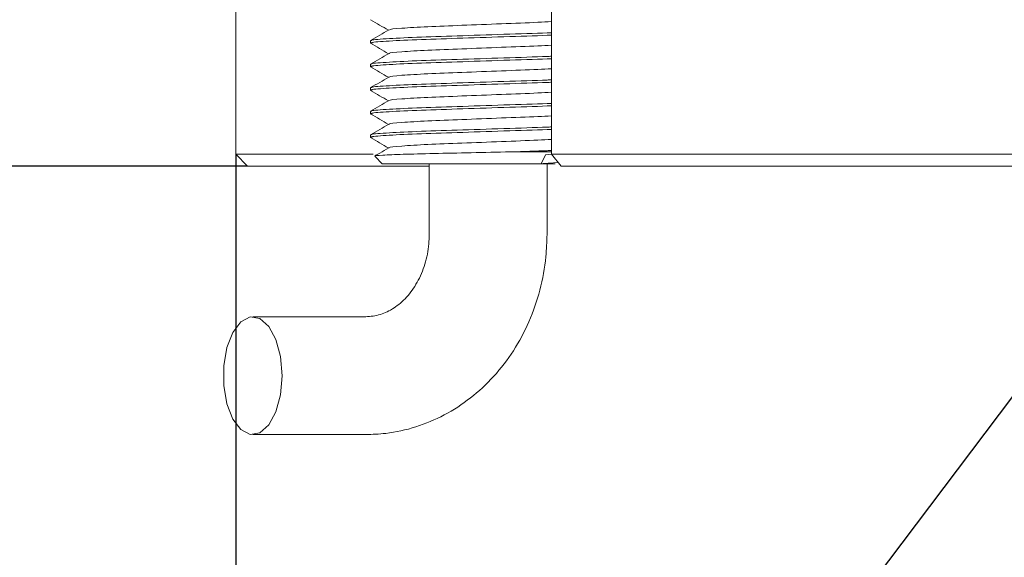
# Model space of a CAD drawing. Units: millimetres. Extents: x 0 to 650, y -1 to 558.
# Drawn here: x 77 to 91, y 130 to 137 of the extents above; entities that cross this region are included whole.
import ezdxf

# ---------------------------------------------------------------- set-up
doc = ezdxf.new("R2010")
doc.units = ezdxf.units.MM
doc.layers.add('图框', color=179, linetype='Continuous')
doc.styles.add('SLDTEXTSTYLE1', font='TXT', dxfattribs={"width": 0.7})
doc.dimstyles.new('SLDDIMSTYLE0', dxfattribs={"dimtxt": 4, "dimasz": 3, "dimexe": 0, "dimexo": 0.0625, "dimgap": 1, "dimtad": 2, "dimlfac": 1.5, "dimrnd": 1e-09, "dimzin": 12, "dimdsep": 46, "dimtxsty": 'SLDTEXTSTYLE1', "dimsah": 1, "dimcen": 0.09, "dimadec": 0, "dimazin": 3, "dimtfac": 1, "dimtmove": 0, "dimatfit": 0, "dimfxl": 0, "dimfrac": 2, "dimtolj": 1, "dimtzin": 12, "dimarcsym": 0})
doc.dimstyles.new('SLDDIMSTYLE1', dxfattribs={"dimtxt": 4, "dimasz": 3, "dimexe": 0, "dimexo": 0.0625, "dimgap": 1, "dimtad": 2, "dimlfac": 1.5, "dimrnd": 1e-09, "dimzin": 12, "dimdsep": 46, "dimtxsty": 'SLDTEXTSTYLE1', "dimsah": 1, "dimcen": 0.09, "dimadec": 0, "dimazin": 3, "dimtfac": 1, "dimtofl": 0, "dimtmove": 0, "dimatfit": 3, "dimfxl": 0, "dimfrac": 2, "dimtolj": 1, "dimtzin": 12, "dimarcsym": 0})
doc.dimstyles.new('SLDDIMSTYLE2', dxfattribs={"dimtxt": 4, "dimasz": 3, "dimexe": 0, "dimexo": 0.0625, "dimgap": 1, "dimtad": 2, "dimlfac": 1.5, "dimrnd": 1e-09, "dimzin": 12, "dimdsep": 46, "dimtxsty": 'SLDTEXTSTYLE1', "dimsah": 1, "dimcen": 0.09, "dimadec": 0, "dimazin": 3, "dimtol": 1, "dimtm": 0.05, "dimtfac": 1, "dimtofl": 0, "dimtmove": 0, "dimatfit": 3, "dimfxl": 0, "dimfrac": 2, "dimtolj": 1, "dimarcsym": 0})
doc.dimstyles.new('SLDDIMSTYLE3', dxfattribs={"dimtxt": 4, "dimasz": 3, "dimexe": 0, "dimexo": 0.0625, "dimgap": 1, "dimtad": 0, "dimtih": 1, "dimtoh": 1, "dimlfac": 1.5, "dimrnd": 1e-09, "dimzin": 12, "dimdsep": 46, "dimtxsty": 'SLDTEXTSTYLE1', "dimsah": 1, "dimcen": 0, "dimadec": 0, "dimazin": 3, "dimtfac": 1, "dimtofl": 0, "dimtmove": 0, "dimatfit": 3, "dimfxl": 0, "dimfrac": 2, "dimtolj": 1, "dimtzin": 12, "dimarcsym": 0})

# ---------------------------------------------------------------- blocks, each defined once
blk = doc.blocks.new('_D_4')
at = {"layer": '图框'}
for p, q in [((70.402, 152.867), (70.402, 157.867)), ((75.532, 152.867), (67.402, 152.867)), ((70.402, 135.333), (70.402, 152.867)), ((80.513, 135.333), (67.402, 135.333)), ((70.402, 135.333), (70.402, 130.333))]:
    blk.add_line(p, q, dxfattribs=at)
for points in [[(70.402, 152.867), (70.91, 155.867), (69.894, 155.867)], [(70.402, 135.333), (69.894, 132.333), (70.91, 132.333)]]:
    blk.add_solid(points, dxfattribs=at)
at = {"layer": '图框', "insert": (65.246, 139.564), "char_height": 4, "attachment_point": 1, "rotation": 90, "style": 'SLDTEXTSTYLE1'}
blk.add_mtext('26.3', dxfattribs=at)
blk = doc.blocks.new('_D_5')
at = {"layer": '图框'}
for p, q in [((86.61, 157.533), (60.122, 157.533)), ((63.122, 157.533), (63.122, 135.333)), ((80.513, 135.333), (60.122, 135.333))]:
    blk.add_line(p, q, dxfattribs=at)
for points in [[(63.122, 157.533), (62.614, 154.533), (63.63, 154.533)], [(63.122, 135.333), (63.63, 138.333), (62.614, 138.333)]]:
    blk.add_solid(points, dxfattribs=at)
at = {"layer": '图框', "insert": (57.965, 141.842), "char_height": 4, "attachment_point": 1, "rotation": 90, "style": 'SLDTEXTSTYLE1'}
blk.add_mtext('33.3', dxfattribs=at)
blk = doc.blocks.new('_D_6')
at = {"layer": '图框'}
for p, q in [((80.346, 135.5), (80.346, 121.81)), ((133.679, 135.5), (133.679, 121.81)), ((133.679, 124.81), (80.346, 124.81))]:
    blk.add_line(p, q, dxfattribs=at)
for points in [[(80.346, 124.81), (83.346, 124.302), (83.346, 125.318)], [(133.679, 124.81), (130.679, 125.318), (130.679, 124.302)]]:
    blk.add_solid(points, dxfattribs=at)
at = {"layer": '图框', "attachment_point": 1, "style": 'SLDTEXTSTYLE1'}
for s, insert, char_height in [('0', (108.825, 132.051), 2.6), ('80', (99.4, 129.967), 4), ('0.05', (108.825, 128.613), 2.6), ('-', (106.839, 128.613), 2.6)]:
    blk.add_mtext(s, dxfattribs=dict(at, insert=insert, char_height=char_height))
blk = doc.blocks.new('SW_SYMBOL_HOLE_DEPTH')
at = {"layer": '图框', "color": 0}
for p, q in [((0, 875), (800, 875)), ((400, 875), (400, 75)), ((100, 555), (400, 75)), ((700, 555), (400, 75))]:
    blk.add_line(p, q, dxfattribs=at)
blk = doc.blocks.new('_D_7')
at = {"layer": '图框'}
for p, q in [((99.055, 142.315), (78.454, 114.975)), ((78.454, 114.975), (49.039, 114.975))]:
    blk.add_line(p, q, dxfattribs=at)
blk.add_solid([(99.055, 142.315), (96.844, 140.225), (97.656, 139.614)], dxfattribs=at)
at = {"layer": '图框', "xscale": 0.005290909090909091, "yscale": 0.005290909090909091, "zscale": 0.005290909090909091}
blk.add_blockref('SW_SYMBOL_HOLE_DEPTH', (69.844, 120.91), dxfattribs=at)
at = {"layer": '图框', "char_height": 4, "attachment_point": 1, "style": 'SLDTEXTSTYLE1'}
for s, insert in [('2-M5-6H', (49.039, 125.42)), ('5', (74.604, 125.42)), ('Air Port', (54.599, 120.132))]:
    blk.add_mtext(s, dxfattribs=dict(at, insert=insert))

msp = doc.modelspace()

# ---------------------------------------------------------------- linework, layer by layer
at = {"color": 7, "linetype": 'Continuous', "lineweight": 15}
for p, q in [((80.34587, 139.366605), (80.34587, 135.499938)), ((84.815022, 139.366605), (84.815022, 135.499938)), ((82.251859, 137.105932), (82.251859, 137.071522)), ((82.251859, 136.772599), (82.251859, 136.738188)), ((82.251859, 136.439266), (82.251859, 136.404855)), ((82.251859, 136.105932), (82.251859, 136.071522)), ((82.251859, 135.772599), (82.251859, 135.738188)), ((80.34587, 135.499938), (80.512537, 135.333272)), ((80.34587, 135.499938), (82.291518, 135.499938)), ((82.318813, 135.466318), (82.418526, 135.366605)), ((84.235704, 135.533272), (84.804791, 135.533272)), ((84.668526, 135.366605), (84.731505, 135.492564)), ((84.731505, 135.492564), (84.815022, 135.500196)), ((84.815022, 135.499938), (129.210052, 135.499938)), ((84.952171, 135.333272), (84.815022, 135.499938)), ((81.415502, 135.333272), (80.512537, 135.333272)), ((83.085193, 135.333272), (81.415502, 135.333272)), ((84.668526, 135.366605), (82.418526, 135.366605)), ((83.085193, 135.366605), (83.085193, 134.366605)), ((84.622422, 135.366605), (84.912882, 135.381017)), ((84.622422, 135.366605), (84.868652, 135.366605)), ((84.751859, 134.366605), (84.751859, 135.366605)), ((93.762537, 135.333272), (84.952171, 135.333272)), ((82.186475, 133.199938), (80.587215, 133.199938)), ((80.587215, 131.533272), (82.186475, 131.533272))]:
    msp.add_line(p, q, dxfattribs=at)
at = {"color": 7, "linetype": 'Continuous', "lineweight": 15, "flags": 128}
msp.add_lwpolyline([(81.003882, 132.366605), (80.981306, 132.637188), (80.916024, 132.878449), (80.81511, 133.064244), (80.689501, 133.174439), (80.552807, 133.197092), (80.419842, 133.12975), (80.305014, 132.979708), (80.220768, 132.763228), (80.176231, 132.503767), (80.176231, 132.229443), (80.220768, 131.969982), (80.305014, 131.753502), (80.419842, 131.603461), (80.552807, 131.536118), (80.689501, 131.558772), (80.81511, 131.668966), (80.916024, 131.854761), (80.981306, 132.096022), (81.003882, 132.366605)], dxfattribs=at)
at = {"color": 7, "linetype": 'Continuous', "lineweight": 15}
for points, knots in [([(82.253598, 137.402729), (82.296824, 137.377737), (82.381698, 137.328665), (82.466574, 137.279575), (82.508224, 137.255487)], [0, 0, 0, 0, 0.509294778, 1, 1, 1, 1]), ([(82.514099, 137.258885), (82.470899, 137.233896), (82.38449, 137.183914), (82.298062, 137.133946), (82.254844, 137.10896)], [0, 0, 0, 0, 0.499953263, 1, 1, 1, 1]), ([(82.527236, 137.258932), (82.524933, 137.259887), (82.506545, 137.267511), (82.679813, 137.283296), (83.0358, 137.305019), (83.547607, 137.323802), (84.101366, 137.346548), (84.560692, 137.362951), (84.753462, 137.372964), (84.815022, 137.376161)], [0, 0, 0, 0, 0.025731769, 0.205425655, 0.385119541, 0.559229182, 0.74049121, 0.91712751, 1, 1, 1, 1]), ([(82.272506, 137.108949), (82.269161, 137.110076), (82.246045, 137.117868), (82.451433, 137.13383), (82.87338, 137.15556), (83.480371, 137.174336), (84.131012, 137.197102), (84.614029, 137.211225), (84.794289, 137.218907), (84.815022, 137.219791)], [0, 0, 0, 0, 0.032176705, 0.222377791, 0.412578877, 0.596874065, 0.788733517, 0.975700952, 1, 1, 1, 1]), ([(84.815022, 137.18538), (84.794289, 137.184497), (84.614027, 137.176814), (84.131079, 137.162692), (83.480132, 137.139924), (82.874239, 137.121155), (82.448107, 137.099399), (82.240663, 137.082406), (82.271468, 137.073643), (82.278924, 137.071522)], [0, 0, 0, 0, 0.023624486, 0.205401549, 0.391934823, 0.571113823, 0.756034768, 0.940955714, 1, 1, 1, 1]), ([(82.253598, 137.069396), (82.296824, 137.044404), (82.381698, 136.995331), (82.466574, 136.946242), (82.508224, 136.922153)], [0, 0, 0, 0, 0.509294778, 1, 1, 1, 1]), ([(82.527236, 136.925599), (82.524933, 136.926554), (82.506545, 136.934178), (82.679813, 136.949963), (83.0358, 136.971686), (83.547607, 136.990469), (84.101366, 137.013214), (84.560692, 137.029618), (84.753462, 137.03963), (84.815022, 137.042828)], [0, 0, 0, 0, 0.025731769, 0.205425655, 0.385119541, 0.559229182, 0.74049121, 0.91712751, 1, 1, 1, 1]), ([(82.514099, 136.925552), (82.470899, 136.900563), (82.38449, 136.85058), (82.298062, 136.800613), (82.254844, 136.775627)], [0, 0, 0, 0, 0.499953263, 1, 1, 1, 1]), ([(82.272506, 136.775615), (82.269161, 136.776743), (82.246045, 136.784535), (82.451433, 136.800497), (82.87338, 136.822227), (83.480371, 136.841003), (84.131012, 136.863769), (84.614029, 136.877891), (84.794289, 136.885574), (84.815022, 136.886457)], [0, 0, 0, 0, 0.0321767051, 0.2223777913, 0.4125788775, 0.5968740655, 0.7887335169, 0.9757009523, 1, 1, 1, 1]), ([(84.815022, 136.852047), (84.794289, 136.851163), (84.614027, 136.843481), (84.131079, 136.829359), (83.480132, 136.806591), (82.874239, 136.787822), (82.448107, 136.766066), (82.240663, 136.749073), (82.271468, 136.740309), (82.278924, 136.738188)], [0, 0, 0, 0, 0.023624486, 0.205401549, 0.391934823, 0.571113823, 0.756034768, 0.940955714, 1, 1, 1, 1]), ([(82.253598, 136.736063), (82.296824, 136.71107), (82.381698, 136.661998), (82.466574, 136.612908), (82.508224, 136.58882)], [0, 0, 0, 0, 0.509294778, 1, 1, 1, 1]), ([(82.527236, 136.592265), (82.524933, 136.59322), (82.506545, 136.600844), (82.679813, 136.616629), (83.0358, 136.638352), (83.547607, 136.657136), (84.101366, 136.679881), (84.560692, 136.696285), (84.753462, 136.706297), (84.815022, 136.709494)], [0, 0, 0, 0, 0.025731769, 0.205425655, 0.385119541, 0.559229182, 0.74049121, 0.91712751, 1, 1, 1, 1]), ([(82.514099, 136.592218), (82.470899, 136.567229), (82.38449, 136.517247), (82.298062, 136.46728), (82.254844, 136.442293)], [0, 0, 0, 0, 0.499953263, 1, 1, 1, 1]), ([(82.272506, 136.442282), (82.269161, 136.443409), (82.246045, 136.451201), (82.451433, 136.467163), (82.87338, 136.488893), (83.480371, 136.507669), (84.131012, 136.530436), (84.614029, 136.544558), (84.794289, 136.55224), (84.815022, 136.553124)], [0, 0, 0, 0, 0.032176705, 0.222377791, 0.412578877, 0.596874065, 0.788733517, 0.975700952, 1, 1, 1, 1]), ([(84.815022, 136.518714), (84.794289, 136.51783), (84.614027, 136.510148), (84.131079, 136.496026), (83.480132, 136.473258), (82.874239, 136.454488), (82.448107, 136.432733), (82.240663, 136.41574), (82.271468, 136.406976), (82.278924, 136.404855)], [0, 0, 0, 0, 0.023624486, 0.205401549, 0.391934823, 0.571113823, 0.756034768, 0.940955714, 1, 1, 1, 1]), ([(82.253598, 136.402729), (82.296824, 136.377737), (82.381698, 136.328665), (82.466574, 136.279575), (82.508224, 136.255487)], [0, 0, 0, 0, 0.509294778, 1, 1, 1, 1]), ([(82.527236, 136.258932), (82.524933, 136.259887), (82.506545, 136.267511), (82.679813, 136.283296), (83.0358, 136.305019), (83.547607, 136.323802), (84.101366, 136.346548), (84.560692, 136.362951), (84.753462, 136.372964), (84.815022, 136.376161)], [0, 0, 0, 0, 0.025731769, 0.205425655, 0.385119541, 0.559229182, 0.74049121, 0.91712751, 1, 1, 1, 1]), ([(82.514099, 136.258885), (82.470899, 136.233896), (82.38449, 136.183914), (82.298062, 136.133946), (82.254844, 136.10896)], [0, 0, 0, 0, 0.499953263, 1, 1, 1, 1]), ([(82.272506, 136.108949), (82.269161, 136.110076), (82.246045, 136.117868), (82.451433, 136.13383), (82.87338, 136.15556), (83.480371, 136.174336), (84.131012, 136.197102), (84.614029, 136.211225), (84.794289, 136.218907), (84.815022, 136.219791)], [0, 0, 0, 0, 0.032176705, 0.222377791, 0.412578877, 0.596874065, 0.788733517, 0.975700952, 1, 1, 1, 1]), ([(84.815022, 136.18538), (84.794289, 136.184497), (84.614027, 136.176814), (84.131079, 136.162692), (83.480132, 136.139924), (82.874239, 136.121155), (82.448107, 136.099399), (82.240663, 136.082406), (82.271468, 136.073643), (82.278924, 136.071522)], [0, 0, 0, 0, 0.023624486, 0.205401549, 0.391934823, 0.571113823, 0.756034768, 0.940955714, 1, 1, 1, 1]), ([(82.253598, 136.069396), (82.296824, 136.044404), (82.381698, 135.995331), (82.466574, 135.946242), (82.508224, 135.922153)], [0, 0, 0, 0, 0.5092947784, 1, 1, 1, 1]), ([(82.527236, 135.925599), (82.524933, 135.926554), (82.506545, 135.934178), (82.679813, 135.949963), (83.0358, 135.971686), (83.547607, 135.990469), (84.101366, 136.013214), (84.560692, 136.029618), (84.753462, 136.03963), (84.815022, 136.042828)], [0, 0, 0, 0, 0.025731769, 0.205425655, 0.385119541, 0.559229182, 0.74049121, 0.91712751, 1, 1, 1, 1]), ([(82.514099, 135.925552), (82.470899, 135.900563), (82.38449, 135.85058), (82.298062, 135.800613), (82.254844, 135.775627)], [0, 0, 0, 0, 0.499953263, 1, 1, 1, 1]), ([(82.272506, 135.775615), (82.269161, 135.776743), (82.246045, 135.784535), (82.451433, 135.800497), (82.87338, 135.822227), (83.480371, 135.841003), (84.131012, 135.863769), (84.614029, 135.877891), (84.794289, 135.885574), (84.815022, 135.886457)], [0, 0, 0, 0, 0.032176705, 0.222377791, 0.412578877, 0.596874065, 0.788733517, 0.975700952, 1, 1, 1, 1]), ([(82.253598, 135.736063), (82.296824, 135.71107), (82.381698, 135.661998), (82.466574, 135.612908), (82.508224, 135.58882)], [0, 0, 0, 0, 0.509294778, 1, 1, 1, 1]), ([(84.815022, 135.852047), (84.794289, 135.851163), (84.614027, 135.843481), (84.131079, 135.829359), (83.480132, 135.806591), (82.874239, 135.787822), (82.448107, 135.766066), (82.240663, 135.749073), (82.271468, 135.740309), (82.278924, 135.738188)], [0, 0, 0, 0, 0.023624486, 0.205401549, 0.391934823, 0.571113823, 0.756034768, 0.940955714, 1, 1, 1, 1]), ([(82.514099, 135.592218), (82.4709, 135.567229), (82.404031, 135.528549), (82.337148, 135.48988), (82.313474, 135.476193)], [0, 0, 0, 0, 0.646042999, 1, 1, 1, 1]), ([(82.527236, 135.592265), (82.524933, 135.59322), (82.506545, 135.600844), (82.679813, 135.616629), (83.0358, 135.638352), (83.547607, 135.657136), (84.101366, 135.679881), (84.560692, 135.696285), (84.753462, 135.706297), (84.815022, 135.709494)], [0, 0, 0, 0, 0.025731769, 0.205425655, 0.385119541, 0.559229182, 0.74049121, 0.91712751, 1, 1, 1, 1]), ([(84.235704, 135.533272), (84.048582, 135.5293), (83.674338, 135.521358), (83.13687, 135.510038), (82.692585, 135.499403), (82.41102, 135.487073), (82.288422, 135.478745), (82.320832, 135.47436), (82.326138, 135.473642)], [0, 0, 0, 0, 0.194091723, 0.388183446, 0.582375103, 0.772832342, 0.962807734, 1, 1, 1, 1]), ([(84.235704, 135.533272), (84.422347, 135.538981), (84.63847, 135.545592), (84.795901, 135.552307), (84.817375, 135.553223)], [0, 0, 0, 0, 0.863593518, 1, 1, 1, 1]), ([(83.085193, 134.366605), (83.083948, 134.321707), (83.079959, 134.177784), (83.031485, 133.939709), (82.921007, 133.679898), (82.767349, 133.467287), (82.585746, 133.313746), (82.388428, 133.217549), (82.255282, 133.205938), (82.186475, 133.199938)], [0, 0, 0, 0, 0.067858666, 0.2175212, 0.367309768, 0.517758632, 0.670773024, 0.829861339, 1, 1, 1, 1]), ([(82.186475, 131.533272), (82.281118, 131.536698), (82.52046, 131.545363), (82.898305, 131.630841), (83.303508, 131.799857), (83.676078, 132.041815), (84.006586, 132.348724), (84.286265, 132.713262), (84.507589, 133.125936), (84.662403, 133.575629), (84.740736, 133.995137), (84.7487, 134.261095), (84.751859, 134.366605)], [0, 0, 0, 0, 0.069096672, 0.174738462, 0.280320209, 0.386243413, 0.492864495, 0.600368261, 0.708767977, 0.817956788, 0.927780643, 1, 1, 1, 1])]:
    msp.add_open_spline(points, degree=3, knots=knots, dxfattribs=at)

# ---------------------------------------------------------------- dimensions: what is measured, and where the dimension line sits
at = {"layer": '图框'}
for base, p1, p2, dimstyle, picture, middle in [((70.402356, 152.866605), (80.512537, 135.333272), (75.532189, 152.866605), 'SLDDIMSTYLE0', '_D_4', (70.402356, 144.099938)), ((63.121521, 135.333272), (86.610331, 157.533272), (80.512537, 135.333272), 'SLDDIMSTYLE1', '_D_5', (63.121521, 146.433272))]:
    dim = msp.add_linear_dim(base=base, p1=p1, p2=p2, angle=90, dimstyle=dimstyle, dxfattribs=at)
    dim.commit()
    dim.dimension.update_dxf_attribs({"geometry": picture, "text_midpoint": middle, "dimtype": 160})
dim = msp.add_radius_dim(center=(99.973152, 143.533272), mpoint=(99.055443, 142.315368), text='2-M5-6H{\\fGDT;x}5\\PAir Port', dimstyle='SLDDIMSTYLE3', override={"dimpost": '<>'}, dxfattribs=at)
dim.commit()
dim.dimension.update_dxf_attribs({"geometry": '_D_7', "text_midpoint": (63.121521, 120.369745), "dimtype": 164})
dim = msp.add_linear_dim(base=(80.34587, 124.810378), p1=(133.679204, 135.499938), p2=(80.34587, 135.499938), dimstyle='SLDDIMSTYLE2', dxfattribs=at)
dim.commit()
dim.dimension.update_dxf_attribs({"geometry": '_D_6', "text_midpoint": (107.012537, 124.810378), "dimtype": 160})

doc.saveas('drawing.dxf')
